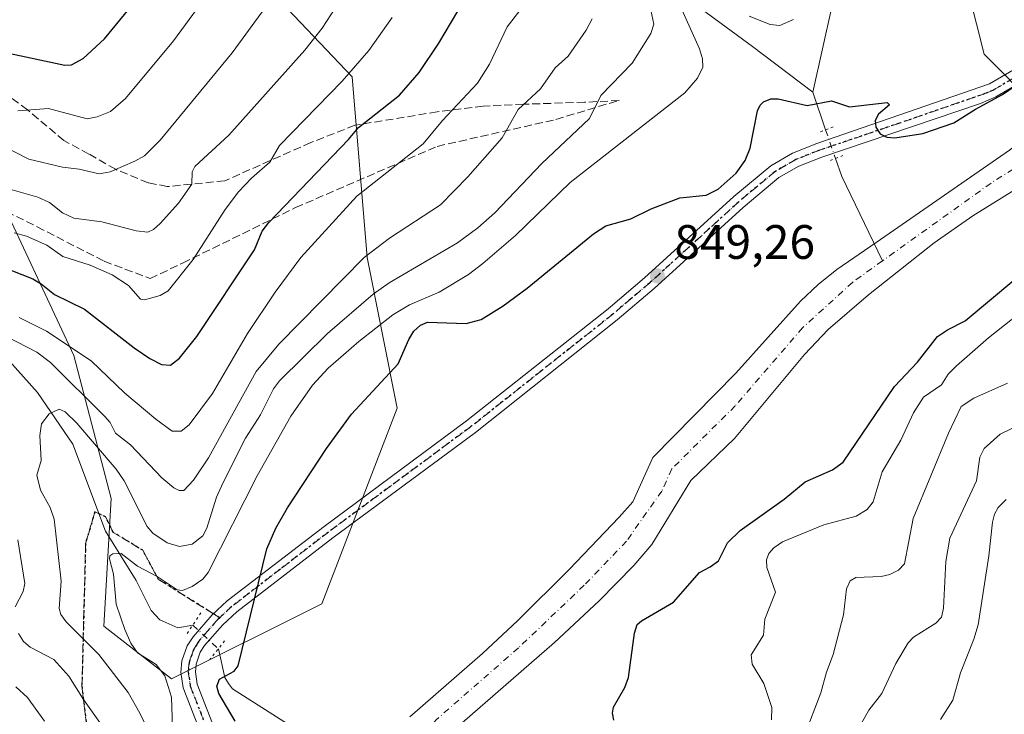
# Model space of a CAD drawing. Units: metres. Extents: x 651131 to 654580, y 4760173 to 4762562.
# Drawn here: x 654060 to 654264, y 4761145 to 4761289 of the extents above; entities that cross this region are included whole.
import ezdxf

# ---------------------------------------------------------------- set-up
doc = ezdxf.new("R2010")
doc.units = ezdxf.units.M
doc.header["$MEASUREMENT"] = 0
for name, pattern in [('DGN Style 3', [2.307223458686699, 1.648016756204785, -0.6592067024819142]), ('DGN Style 4', [2.6384748266838614, 1.318413404963828, -0.6592067024819142, 0.001648016756204785, -0.6592067024819142]), ('DGN Style 5', [1.1536117293433497, 0.4944050268614355, -0.6592067024819142])]:
    doc.linetypes.add(name, pattern=pattern)
for name, color, linetype, lineweight in [('Arbolado forestal CxS', 92, 'Continuous', 0), ('Corriente natural Cxs', 4, 'Continuous', 13), ('Corriente natural eje', 4, 'DGN Style 4', 0), ('Corriente natural lineal', 142, 'Continuous', 13), ('Corriente natural lineal oculto', 9, 'DGN Style 4', 13), ('Curva de nivel maestra', 30, 'Continuous', 30), ('Curva de nivel normal', 30, 'Continuous', 0), ('Pista no pavimentada Cxs', 111, 'Continuous', 0), ('Pista no pavimentada eje', 91, 'DGN Style 4', 0), ('Puente lineal', 2, 'DGN Style 5', 0), ('Punto de cota en terreno', 7, 'Continuous', 0), ('Ruta', 7, 'DGN Style 5', 30), ('Rótulo de punto de cota en terreno', 7, 'Continuous', 0), ('Senda', 7, 'DGN Style 3', 0), ('Senda no paivmentada conexión', 7, 'DGN Style 3', 0), ('Suelo desnudo CxS', 253, 'Continuous', 0)]:
    doc.layers.add(name, color=color, linetype=linetype, lineweight=lineweight)
doc.styles.add('Style-Arial', font='txt')

# ---------------------------------------------------------------- blocks, each defined once
blk = doc.blocks.new('*U12')
at = {"layer": 'Arbolado forestal CxS', "color": 92, "linetype": 'Continuous', "lineweight": 0}
for points in [[(654289.4243000001, 4761441.1939, 901.5826999999991), (654262.9089000003, 4761442.754100001, 907.3803999999947), (654251.7917, 4761439.0485, 907.8337999999932), (654239.5122999996, 4761434.955499999, 907.6006000000052), (654209.8775000004, 4761417.797900001, 901.1024999999937), (654191.1596999997, 4761394.4023, 890.8776000000071), (654198.9581000004, 4761374.125299999, 880.9924000000028), (654223.9140999997, 4761349.169299999, 871.648199999996), (654245.7493000004, 4761327.3323, 863.4214000000065), (654255.1076999997, 4761300.816500001, 854.3815000000033), (654259.7862999998, 4761282.0997, 850.3080999999949), (654270.7049000004, 4761271.180500001, 848.2075999999943)], [(654265.0601000005, 4761262.210100001, 845.7853000000032), (654237.4301000005, 4761243.100099999, 845.8024000000006), (654229.2901, 4761237.470100001, 846.0809000000008), (654225.3800999997, 4761234.380100001, 845.9464000000008), (654221.7500999998, 4761230.970100001, 845.9382000000041), (654208.3101000005, 4761216.020099999, 845.7719999999972), (654191.1300999997, 4761198.520099999, 845.6071999999986), (654186.9801000003, 4761189.380100001, 845.0118999999978), (654184.1201, 4761186.190099999, 845.117499999993), (654173.8101000005, 4761175.300100001, 844.8181000000042), (654163.1201, 4761164.7601, 844.6757999999973), (654155.7901, 4761157.9101, 844.374299999996), (654140.7401000002, 4761144.7601, 844.4228000000004)], [(654047.6627000002, 4761269.6229, 893.1172999999982), (654071.0573000005, 4761219.710899999, 869.438599999994), (654078.8554999996, 4761190.075300001, 857.7739000000003), (654077.2950999998, 4761163.5595, 858.2388000000066), (654091.3327000003, 4761152.6415, 854.1067999999941), (654122.5283000004, 4761168.2391, 847.5354999999981), (654138.1256999997, 4761208.7915, 849.0678000000044), (654131.8872999996, 4761239.9871, 865.8024000000006), (654128.7688999996, 4761277.4209, 880.4857000000047), (654100.6941000001, 4761307.0571, 897.7902999999933), (654078.8580999998, 4761339.811899999, 910.001900000003), (654046.1042999999, 4761366.3279, 923.3944000000047)]]:
    blk.add_polyline3d(points, dxfattribs=at)
blk = doc.blocks.new('5PATER')
at = {"layer": 'Punto de cota en terreno', "linetype": 'Continuous', "lineweight": 0}
h = blk.add_hatch(color=51, dxfattribs=at)
edge = h.paths.add_edge_path()
edge.add_ellipse((0, 0), major_axis=(-0.1095731443231308, -0.1110710700762829), ratio=0.9994222409660322, start_angle=0, end_angle=360)

msp = doc.modelspace()

# ---------------------------------------------------------------- linework, layer by layer
at = {"layer": 'Arbolado forestal CxS', "color": 92, "linetype": 'Continuous', "lineweight": 0}
for points in [[(654548.2176000001, 4761634.126800001, 856.1027000000032), (654536.2027000004, 4761642.837900001, 862.8196000000027), (654528.0661000004, 4761628.3619, 860.4340999999986), (654507.7890999997, 4761590.9275, 856.6156000000047), (654482.8331000004, 4761559.733100001, 857.2354999999952), (654478.1539000003, 4761544.1351, 856.3211000000011), (654428.2417000001, 4761514.5009, 865.804999999993), (654387.6879000004, 4761489.545700001, 874.4679999999935), (654358.0528999995, 4761456.790100001, 877.3034000000043), (654344.0147000002, 4761427.1557, 875.188500000004), (654314.3794999998, 4761425.595899999, 888.3070000000008), (654289.4243000001, 4761441.1939, 901.5826999999991), (654262.9089000003, 4761442.754100001, 907.3803999999947), (654251.7917, 4761439.0485, 907.8337999999932), (654239.5122999996, 4761434.955499999, 907.6006000000052), (654209.8775000004, 4761417.797900001, 901.1024999999937), (654191.1596999997, 4761394.4023, 890.8776000000071), (654198.9581000004, 4761374.125299999, 880.9924000000028), (654223.9140999997, 4761349.169299999, 871.648199999996), (654245.7493000004, 4761327.3323, 863.4214000000065), (654255.1076999997, 4761300.816500001, 854.3815000000033), (654259.7862999998, 4761282.0997, 850.3080999999949), (654270.7049000004, 4761271.180500001, 848.2075999999943), (654281.7966, 4761274.310000001, 847.3043999999937)], [(654548.2176000001, 4761634.126800001, 856.1027000000032), (654536.2027000004, 4761642.837900001, 862.8196000000027), (654528.0661000004, 4761628.3619, 860.4340999999986), (654507.7890999997, 4761590.9275, 856.6156000000047), (654482.8331000004, 4761559.733100001, 857.2354999999952), (654478.1539000003, 4761544.1351, 856.3211000000011), (654428.2417000001, 4761514.5009, 865.804999999993), (654387.6879000004, 4761489.545700001, 874.4679999999935), (654358.0528999995, 4761456.790100001, 877.3034000000043), (654344.0147000002, 4761427.1557, 875.188500000004), (654314.3794999998, 4761425.595899999, 888.3070000000008), (654289.4243000001, 4761441.1939, 901.5826999999991), (654262.9089000003, 4761442.754100001, 907.3803999999947), (654251.7917, 4761439.0485, 907.8337999999932), (654239.5122999996, 4761434.955499999, 907.6006000000052), (654209.8775000004, 4761417.797900001, 901.1024999999937), (654191.1596999997, 4761394.4023, 890.8776000000071), (654198.9581000004, 4761374.125299999, 880.9924000000028), (654223.9140999997, 4761349.169299999, 871.648199999996), (654245.7493000004, 4761327.3323, 863.4214000000065), (654255.1076999997, 4761300.816500001, 854.3815000000033), (654259.7862999998, 4761282.0997, 850.3080999999949), (654270.7049000004, 4761271.180500001, 848.2075999999943), (654281.7966, 4761274.310000001, 847.3043999999937)], [(654270.7049000004, 4761271.180500001, 848.2075999999943), (654259.7862999998, 4761282.0997, 850.3080999999949), (654255.1076999997, 4761300.816500001, 854.3815000000033), (654245.7493000004, 4761327.3323, 863.4214000000065), (654223.9140999997, 4761349.169299999, 871.648199999996), (654198.9581000004, 4761374.125299999, 880.9924000000028), (654191.1596999997, 4761394.4023, 890.8776000000071), (654209.8775000004, 4761417.797900001, 901.1024999999937), (654239.5122999996, 4761434.955499999, 907.6006000000052), (654251.7917, 4761439.0485, 907.8337999999932), (654262.9089000003, 4761442.754100001, 907.3803999999947), (654289.4243000001, 4761441.1939, 901.5826999999991)], [(654008.9137000004, 4761325.134099999, 919.7073999999993), (654018.0279000001, 4761316.4155, 915.5507000000072), (654047.6627000002, 4761269.6229, 893.1172999999982), (654071.0573000005, 4761219.710899999, 869.438599999994), (654078.8554999996, 4761190.075300001, 857.7739000000003), (654077.2950999998, 4761163.5595, 858.2388000000066), (654091.3327000003, 4761152.6415, 854.1067999999941), (654122.5283000004, 4761168.2391, 847.5354999999981), (654138.1256999997, 4761208.7915, 849.0678000000044), (654131.8872999996, 4761239.9871, 865.8024000000006), (654128.7688999996, 4761277.4209, 880.4857000000047), (654100.6941000001, 4761307.0571, 897.7902999999933), (654078.8580999998, 4761339.811899999, 910.001900000003), (654046.1042999999, 4761366.3279, 923.3944000000047), (654025.8280999997, 4761386.604900001, 933.0522999999957), (653994.6341000004, 4761408.4419, 950.3427999999985), (653969.6788999997, 4761425.598900001, 964.5788999999932), (653949.4596999995, 4761430.920100001, 974.0504999999977)], [(654008.9137000004, 4761325.134099999, 919.7073999999993), (654018.0279000001, 4761316.4155, 915.5507000000072), (654047.6627000002, 4761269.6229, 893.1172999999982), (654071.0573000005, 4761219.710899999, 869.438599999994), (654078.8554999996, 4761190.075300001, 857.7739000000003), (654077.2950999998, 4761163.5595, 858.2388000000066), (654091.3327000003, 4761152.6415, 854.1067999999941), (654122.5283000004, 4761168.2391, 847.5354999999981), (654138.1256999997, 4761208.7915, 849.0678000000044), (654131.8872999996, 4761239.9871, 865.8024000000006), (654128.7688999996, 4761277.4209, 880.4857000000047), (654100.6941000001, 4761307.0571, 897.7902999999933), (654078.8580999998, 4761339.811899999, 910.001900000003), (654046.1042999999, 4761366.3279, 923.3944000000047), (654025.8280999997, 4761386.604900001, 933.0522999999957), (653994.6341000004, 4761408.4419, 950.3427999999985), (653969.6788999997, 4761425.598900001, 964.5788999999932), (653949.4596999995, 4761430.920100001, 974.0504999999977)], [(654046.1042999999, 4761366.3279, 923.3944000000047), (654078.8580999998, 4761339.811899999, 910.001900000003), (654100.6941000001, 4761307.0571, 897.7902999999933), (654128.7688999996, 4761277.4209, 880.4857000000047), (654131.8872999996, 4761239.9871, 865.8024000000006), (654138.1256999997, 4761208.7915, 849.0678000000044), (654122.5283000004, 4761168.2391, 847.5354999999981), (654091.3327000003, 4761152.6415, 854.1067999999941), (654077.2950999998, 4761163.5595, 858.2388000000066), (654078.8554999996, 4761190.075300001, 857.7739000000003), (654071.0573000005, 4761219.710899999, 869.438599999994), (654047.6627000002, 4761269.6229, 893.1172999999982)], [(654281.7966, 4761274.310000001, 847.3043999999937), (654270.9501, 4761266.840100001, 846.3822999999975), (654265.0601000005, 4761262.210100001, 845.7853000000032), (654237.4301000005, 4761243.100099999, 845.8024000000006), (654229.2901, 4761237.470100001, 846.0809000000008), (654225.3800999997, 4761234.380100001, 845.9464000000008), (654221.7500999998, 4761230.970100001, 845.9382000000041), (654208.3101000005, 4761216.020099999, 845.7719999999972), (654191.1300999997, 4761198.520099999, 845.6071999999986), (654186.9801000003, 4761189.380100001, 845.0118999999978), (654184.1201, 4761186.190099999, 845.117499999993), (654173.8101000005, 4761175.300100001, 844.8181000000042), (654163.1201, 4761164.7601, 844.6757999999973), (654155.7901, 4761157.9101, 844.374299999996), (654140.7401000002, 4761144.7601, 844.4228000000004)], [(654151.6101000002, 4761143.5801, 843.8896999999997), (654170.7100999998, 4761160.210100001, 844.4182000000001), (654180.0000999998, 4761168.840100001, 844.4578000000038), (654187.1901000004, 4761176.1601, 844.448000000004), (654190.8901000004, 4761180.4801, 844.5864000000003), (654198.9801000003, 4761193.800100001, 844.8828000000068), (654208.0900999998, 4761202.450099999, 844.9565000000002), (654222.6001000004, 4761219.880100001, 844.7462999999989), (654227.4901000002, 4761225.0601, 844.7216999999946), (654235.8201000001, 4761232.2501, 844.8637000000017), (654249.4501, 4761243.040100001, 844.937300000005), (654257.4401000004, 4761248.610099999, 844.9839999999967), (654266.0201000003, 4761253.970100001, 844.9137999999948)], [(654266.0201000003, 4761253.970100001, 844.9137999999948), (654257.4401000004, 4761248.610099999, 844.9839999999967), (654249.4501, 4761243.040100001, 844.937300000005), (654235.8201000001, 4761232.2501, 844.8637000000017), (654227.4901000002, 4761225.0601, 844.7216999999946), (654222.6001000004, 4761219.880100001, 844.7462999999989), (654208.0900999998, 4761202.450099999, 844.9565000000002), (654198.9801000003, 4761193.800100001, 844.8828000000068), (654190.8901000004, 4761180.4801, 844.5864000000003), (654187.1901000004, 4761176.1601, 844.448000000004), (654180.0000999998, 4761168.840100001, 844.4578000000038), (654170.7100999998, 4761160.210100001, 844.4182000000001), (654151.6101000002, 4761143.5801, 843.8896999999997)]]:
    msp.add_polyline3d(points, dxfattribs=at)
at = {"layer": 'Corriente natural Cxs', "color": 4, "linetype": 'Continuous', "lineweight": 13}
for points in [[(654340.6101000002, 4761264.5601, 845.6368999999978), (654322.3400999998, 4761265.0001, 845.8821000000027), (654303.2701000003, 4761265.700099999, 845.2865000000021), (654294.2901, 4761265.190099999, 845.189599999998), (654288.2901, 4761264.030099999, 844.9180999999954), (654281.6901000004, 4761261.880100001, 844.8387999999978), (654274.5500999996, 4761258.5801, 844.8087999999989), (654266.0201000003, 4761253.970100001, 844.9137999999948), (654257.4401000004, 4761248.610099999, 844.9839999999967), (654249.4501, 4761243.040100001, 844.937300000005), (654235.8201000001, 4761232.2501, 844.8637000000017), (654227.4901000002, 4761225.0601, 844.7216999999946), (654222.6001000004, 4761219.880100001, 844.7462999999989), (654208.0900999998, 4761202.450099999, 844.9565000000002), (654198.9801000003, 4761193.800100001, 844.8828000000068), (654190.8901000004, 4761180.4801, 844.5864000000003), (654187.1901000004, 4761176.1601, 844.448000000004), (654180.0000999998, 4761168.840100001, 844.4578000000038), (654170.7100999998, 4761160.210100001, 844.4182000000001), (654151.6101000002, 4761143.5801, 843.8896999999997)], [(654140.7401000002, 4761144.7601, 844.4228000000004), (654155.7901, 4761157.9101, 844.374299999996), (654163.1201, 4761164.7601, 844.6757999999973), (654173.8101000005, 4761175.300100001, 844.8181000000042), (654184.1201, 4761186.190099999, 845.117499999993), (654186.9801000003, 4761189.380100001, 845.0118999999978), (654191.1300999997, 4761198.520099999, 845.6071999999986), (654208.3102000002, 4761216.020099999, 845.7719999999972), (654221.7501999997, 4761230.970100001, 845.9382000000041), (654225.3800999997, 4761234.380100001, 845.9464000000008), (654229.2901, 4761237.470100001, 846.0809000000008), (654237.4301000005, 4761243.100099999, 845.8024000000006), (654265.0601000005, 4761262.210100001, 845.7853000000032)], [(654140.7401000002, 4761144.7601, 844.4228000000004), (654155.7901, 4761157.9101, 844.374299999996), (654163.1201, 4761164.7601, 844.6757999999973), (654173.8101000005, 4761175.300100001, 844.8181000000042), (654184.1201, 4761186.190099999, 845.117499999993), (654186.9801000003, 4761189.380100001, 845.0118999999978), (654191.1300999997, 4761198.520099999, 845.6071999999986), (654208.3102000002, 4761216.020099999, 845.7719999999972), (654221.7501999997, 4761230.970100001, 845.9382000000041), (654225.3800999997, 4761234.380100001, 845.9464000000008), (654229.2901, 4761237.470100001, 846.0809000000008), (654237.4301000005, 4761243.100099999, 845.8024000000006), (654265.0601000005, 4761262.210100001, 845.7853000000032)], [(654266.0201000003, 4761253.970100001, 844.9137999999948), (654257.4401000004, 4761248.610099999, 844.9839999999967), (654249.4501, 4761243.040100001, 844.937300000005), (654235.8201000001, 4761232.2501, 844.8637000000017), (654227.4901000002, 4761225.0601, 844.7216999999946), (654222.6001000004, 4761219.880100001, 844.7462999999989), (654208.0900999998, 4761202.450099999, 844.9565000000002), (654198.9801000003, 4761193.800100001, 844.8828000000068), (654190.8901000004, 4761180.4801, 844.5864000000003), (654187.1901000004, 4761176.1601, 844.448000000004), (654180.0000999998, 4761168.840100001, 844.4578000000038), (654170.7100999998, 4761160.210100001, 844.4182000000001), (654151.6101000002, 4761143.5801, 843.8896999999997)]]:
    msp.add_polyline3d(points, dxfattribs=at)
at = {"layer": 'Corriente natural eje', "color": 4, "linetype": 'DGN Style 4', "lineweight": 0}
for points in [[(654364.2801000001, 4761266.5801, 845.311799999996), (654348.0100999996, 4761269.6501, 845.3699000000053), (654343.0301000001, 4761269.220100001, 845.3554000000004), (654321.6401000004, 4761269.1801, 845.3720999999933), (654307.9401000004, 4761270.290100001, 844.9894000000058), (654305.1001000004, 4761271.590100001, 844.8951999999991), (654301.2801000001, 4761272.470100001, 844.8061000000017), (654298.7801000001, 4761272.4901, 844.8549000000058), (654292.1401000004, 4761271.7601, 845.1491999999998), (654285.3701, 4761269.4001, 845.1627000000008), (654276.3201000001, 4761264.360099999, 845.1040999999968), (654272.7500999998, 4761262.710100001, 845.0393999999943), (654261.2500999998, 4761255.4101, 845.003800000006), (654238.7410000004, 4761239.2873, 845.2035999999936)], [(654238.7410000004, 4761239.2873, 845.2035999999936), (654232.5601000005, 4761234.860099999, 845.1347999999998), (654222.1801000005, 4761225.4301, 845.0184000000008), (654208.2001, 4761209.2401, 845.0586000000039), (654195.0601000005, 4761196.1601, 844.9888000000066), (654192.9801000003, 4761191.590100001, 844.7847999999941), (654185.6601, 4761181.1801, 844.6876999999951), (654176.9101, 4761172.0701, 844.2860999999976), (654163.2500999998, 4761159.0601, 844.2125999999989), (654146.1801000005, 4761144.170100001, 843.6592999999993), (654139.5500999996, 4761136.190099999, 843.4900999999956), (654136.6501000002, 4761131.0701, 843.5063999999984)]]:
    msp.add_polyline3d(points, dxfattribs=at)
at = {"layer": 'Corriente natural lineal', "color": 142, "linetype": 'Continuous', "lineweight": 13, "extrusion": (0.05681238558553359, -0.1658733575487432, 0.9845092087429084), "elevation": -751763.0866834533, "flags": 128}
msp.add_lwpolyline([(2161703.681060181, 4226065.791446976), (2161703.681060181, 4226057.421083005)], dxfattribs=at)
at = {"layer": 'Corriente natural lineal', "color": 142, "linetype": 'Continuous', "lineweight": 13, "extrusion": (0.5443467147838901, 0.1041678942975698, 0.8323675293412138), "elevation": 852804.5001849241, "flags": 128}
msp.add_lwpolyline([(4553441.643043983, -1279262.155009596), (4553437.703863151, -1279262.827300885), (4553418.962034873, -1279268.867818268)], dxfattribs=at)
at = {"layer": 'Corriente natural lineal', "color": 142, "linetype": 'Continuous', "lineweight": 13}
for points in [[(653965.7801000001, 4761537.7501, 988.6731000000001), (653969.7801000001, 4761532.2501, 984.7831000000006), (653976.7801000001, 4761524.2501, 978.7060000000056), (653981.7801000001, 4761513.7501, 972.0920999999945), (653989.2801000001, 4761501.2501, 964.5013000000035), (653996.7801000001, 4761487.7501, 956.3516999999993), (654003.2801000001, 4761476.7501, 950.3318), (654017.2801000001, 4761454.2501, 937.5302999999985), (654028.7801000001, 4761441.7501, 929.7483000000066), (654039.2801000001, 4761430.7501, 924.0874999999943), (654050.2801000001, 4761419.7501, 917.9977999999975), (654069.2801000001, 4761401.7501, 908.8861000000034), (654076.7801000001, 4761392.2501, 903.8657999999997), (654086.7801000001, 4761381.7501, 898.1208999999944), (654101.2801000001, 4761371.2501, 892.4888000000066), (654111.7801000001, 4761362.7501, 887.647100000002), (654132.2801000001, 4761349.7501, 880.172900000005), (654143.2801000001, 4761339.2501, 875.7954000000027), (654163.7801000001, 4761324.7501, 869.4784000000074), (654176.2801000001, 4761314.2501, 865.8227999999945), (654186.2801000001, 4761305.2501, 860.6500999999989), (654198.7801000001, 4761293.2501, 855.7917000000016), (654211.7801000001, 4761283.7501, 852.6223000000028), (654224.2801000001, 4761274.2501, 850.5936999999976)], [(654118.2801000001, 4761537.2501, 964.3882000000013), (654121.7801000001, 4761518.2501, 954.3885000000009), (654122.2801000001, 4761503.7501, 947.6480000000012), (654125.7801000001, 4761485.2501, 938.4055999999982), (654131.7801000001, 4761465.7501, 928.305600000007), (654140.2801000001, 4761446.7501, 919.1964000000008), (654148.2801000001, 4761434.7501, 912.5129000000015), (654161.2801000001, 4761418.2501, 904.1443), (654171.2801000001, 4761406.7501, 897.3129000000046), (654198.2801000001, 4761374.7501, 881.2847999999941), (654209.7801000001, 4761361.7501, 875.1983000000038), (654215.7801000001, 4761351.7501, 871.6230999999971), (654218.7801000001, 4761339.2501, 867.7375999999931), (654225.7801000001, 4761321.7501, 862.1857000000019), (654228.7801000001, 4761306.2501, 856.5626999999951), (654228.2801000001, 4761292.2501, 853.8652000000002), (654224.2801000001, 4761274.2501, 850.5936999999976)], [(654054.7701000003, 4761221.780099999, 865.039499999999), (654063.5401, 4761212.030099999, 862.1279000000068), (654070.8501000004, 4761201.3101, 859.1540999999999), (654077.6700999998, 4761183.290100001, 856.290599999993), (654084.0000999998, 4761173.050100001, 854.5334000000003), (654087.1300999997, 4761166.800100001, 853.0201999999991), (654088.9200999998, 4761164.880100001, 852.8833000000013), (654092.6601, 4761163.2501, 852.3193000000028), (654095.7462999999, 4761163.7994, 852.8132999999945)], [(654101.0519000003, 4761158.882400001, 851.0357999999978), (654102.4001000002, 4761152.960100001, 850.2044000000025), (654103.1201, 4761151.6801, 850.0390000000043), (654103.9801000003, 4761150.5601, 849.9109000000027), (654116.1601, 4761142.840100001, 848.0464999999967), (654136.6501000002, 4761131.0701, 843.5063999999984)]]:
    msp.add_polyline3d(points, dxfattribs=at)
at = {"layer": 'Corriente natural lineal oculto', "color": 9, "linetype": 'DGN Style 4', "lineweight": 13, "extrusion": (0.9026596358374355, 0.2994527040208392, 0.3090851984234056), "elevation": 2016580.827235951, "flags": 128}
msp.add_lwpolyline([(4313086.06498785, -654493.8752438305), (4313085.849481335, -654493.8818681969), (4313079.784760316, -654494.0877492982)], dxfattribs=at)
at = {"layer": 'Corriente natural lineal oculto', "color": 9, "linetype": 'DGN Style 4', "lineweight": 13}
msp.add_polyline3d([(654095.7462999999, 4761163.7994, 852.8132999999945), (654095.7500999998, 4761163.800100001, 852.8139999999986), (654101.0500999996, 4761158.890100001, 851.0369999999967), (654101.0519000003, 4761158.882400001, 851.0357999999978)], dxfattribs=at)
at = {"layer": 'Curva de nivel maestra', "color": 30, "linetype": 'Continuous', "lineweight": 30, "flags": 128}
for points, elevation in [([(654056.8899999997, 4761282.5101), (654069.2300000006, 4761279.860099999), (654070.5800000001, 4761279.890100001), (654073.0199999996, 4761281.2401), (654077.4800000006, 4761285.3201), (654087.3600000005, 4761297.420100001)], 900), ([(654053.7599999999, 4761239.020099999), (654062.5700000003, 4761235.540100001), (654064.3499999996, 4761234.5601), (654067.0700000003, 4761232.3101), (654073.29, 4761229.3101), (654083.6100000005, 4761221.2401), (654086.8700000001, 4761219.050100001), (654089.2800000003, 4761217.780099999), (654091.0999999996, 4761217.6601), (654092.9699999997, 4761219.140100001), (654096.5599999997, 4761223.630100001), (654108.5599999997, 4761241.550100001), (654110.1100000005, 4761245.440099999), (654111.5099999999, 4761247.2501), (654128.0499999998, 4761264.4301), (654130.0899999999, 4761266.950099999), (654138.5899999999, 4761273.620100001), (654142.6799999997, 4761278.360099999), (654146.7599999999, 4761284.390100001), (654152.0300000003, 4761293.290100001)], 875), ([(654104.5499999998, 4761143.870100001), (654101.1799999997, 4761149.620100001), (654100.7300000006, 4761151.1601), (654101.3200000003, 4761152.5701), (654104.3399999999, 4761154.2401), (654105.1299999999, 4761155.360099999), (654111.0700000003, 4761179.620100001), (654112.9800000006, 4761183.890100001), (654115.3799999999, 4761188.0801), (654123.4699999997, 4761200.380100001), (654128.6500000004, 4761207.520099999), (654138.3300000001, 4761217.960100001), (654140.5099999999, 4761223.0001), (654141.5800000001, 4761224.7401), (654142.9800000006, 4761225.940099999), (654144.4299999997, 4761226.5601), (654152.4299999997, 4761226.3101), (654155.54, 4761227.170100001), (654160.0999999996, 4761229.9801), (654165.0899999999, 4761233.6501), (654178.8600000005, 4761244.9001), (654181.3499999996, 4761246.550100001), (654186.5999999996, 4761247.9801), (654190.7800000003, 4761250.0701), (654196.7400000002, 4761252.380100001), (654202.1600000003, 4761252.9001), (654204.6500000004, 4761254.1601), (654208.3799999999, 4761257.4801), (654210.2800000003, 4761260.100099999), (654211.3099999997, 4761262.670100001), (654212.8399999999, 4761270.390100001), (654213.3600000005, 4761271.530099999), (654214.0899999999, 4761272.2501), (654215.5599999997, 4761272.850099999), (654217.0999999996, 4761272.890100001), (654223.1399999997, 4761271.4901), (654228.2000000002, 4761272.4301), (654231.9199999999, 4761271.220100001), (654239.7400000002, 4761272.140100001), (654240.1600000003, 4761271.620100001), (654237.8899999997, 4761269.720100001), (654237.1900000004, 4761268.380100001), (654237.3799999999, 4761267.030099999), (654238.25, 4761265.630100001), (654239.6299999999, 4761264.940099999), (654241.3200000003, 4761264.800100001), (654247.0700000003, 4761265.690099999), (654253.5599999997, 4761267.890100001), (654257.9900000002, 4761270.7401), (654263.6399999997, 4761273.790100001), (654274.3499999996, 4761281.0801)], 850), ([(654183.0199999996, 4761144.100099999), (654182.7599999999, 4761145.540100001), (654182.9600000001, 4761146.780099999), (654185.3300000001, 4761150.880100001), (654186.1100000005, 4761152.9301), (654187.3300000001, 4761162.110099999), (654187.9100000003, 4761163.920100001), (654188.75, 4761164.700099999), (654195.4199999999, 4761168.590100001), (654200.7800000003, 4761174.720100001), (654203.0199999996, 4761175.9101), (654204.7599999999, 4761177.110099999), (654206.6299999999, 4761180.880100001), (654209.2000000002, 4761183.4001), (654218.3300000001, 4761189.870100001), (654222.7400000002, 4761193.4901), (654228.4000000004, 4761195.970100001), (654230.6100000005, 4761197.5801), (654241.2000000002, 4761213.270099999), (654245.9800000006, 4761218.3101), (654250.1600000003, 4761223.590100001), (654252.2300000006, 4761225.0101), (654255.8600000005, 4761226.840100001), (654265.9600000001, 4761235.3201)], 850)]:
    msp.add_lwpolyline(points, dxfattribs=dict(at, elevation=elevation))
at = {"layer": 'Curva de nivel normal', "color": 30, "linetype": 'Continuous', "lineweight": 0, "flags": 128}
for points, elevation in [([(654116.9299999997, 4761300.220000001), (654103.9100000003, 4761282.42), (654088.9800000006, 4761264.34), (654085.7100000001, 4761261.09), (654083.7300000006, 4761259.930000001), (654078.5899999999, 4761257.77), (654076.3300000001, 4761257.32), (654072.1900000004, 4761258.310000001), (654068.7300000006, 4761258.680000001), (654061.7599999999, 4761260.369999999), (654056.25, 4761263.210000001)], 890), ([(654100.0099999999, 4761296.17), (654091.7400000002, 4761284.91), (654081.7699999996, 4761272.949999999), (654078.7100000001, 4761270.220000001), (654075.9100000003, 4761269.15), (654073.8499999996, 4761268.720000001), (654065.8700000001, 4761270.880000001), (654059.4800000006, 4761270.41)], 895), ([(654059.79, 4761227.560000001), (654065.4500000002, 4761224.720000001), (654074.6900000004, 4761218.59), (654081.6600000003, 4761211.9), (654088.0599999997, 4761206.460000001), (654091.5099999999, 4761203.99), (654093.3300000001, 4761203.970000001), (654095.0099999999, 4761205.32), (654099.8200000003, 4761211.82), (654107.0599999997, 4761224.220000001), (654112.8499999996, 4761232.82), (654118.1500000004, 4761240), (654129.75, 4761252.730000001), (654143.5199999996, 4761263.560000001), (654147.54, 4761268.359999999), (654154.7800000003, 4761276.130000001), (654157.2699999996, 4761280.07), (654160.9199999999, 4761287.77), (654166.6600000003, 4761295.25)], 870), ([(654051.4600000001, 4761255.980000001), (654063.6200000001, 4761252.5), (654066.0599999997, 4761251.359999999), (654068.7199999997, 4761249.279999999), (654071.0700000003, 4761248.119999999), (654076.9199999999, 4761247.359999999), (654084.04, 4761245.49), (654086.4100000003, 4761245.230000001), (654087.6200000001, 4761245.82), (654088.9600000001, 4761247.01), (654092.7599999999, 4761251.220000001), (654095.54, 4761255.16), (654095.5999999996, 4761257.75), (654096.1799999997, 4761258.850000001), (654103.25, 4761265.350000001), (654119, 4761282.99), (654122.5700000003, 4761287.5), (654127.0700000003, 4761294.5)], 885), ([(654190.7100000001, 4761291.230000001), (654191.3499999996, 4761288.380000001), (654190.7000000002, 4761286.41), (654186.8600000005, 4761280.25), (654180.3200000003, 4761273.550000001), (654177.9699999997, 4761268.789999999), (654168.1100000005, 4761259.449999999), (654158.3700000001, 4761249.26), (654154.8399999999, 4761246.16), (654150.6200000001, 4761243.050000001), (654136.4800000006, 4761234.74), (654133.1799999997, 4761232.380000001), (654123.6799999997, 4761224.220000001), (654113.7400000002, 4761214.42), (654112.4600000001, 4761212.779999999), (654109.7599999999, 4761207.4), (654106.6600000003, 4761202.57), (654102.0300000003, 4761193.369999999), (654100.6900000004, 4761190.33), (654098.6699999999, 4761183.91), (654097.8399999999, 4761182.300000001), (654095.6299999999, 4761180.600000001), (654093.0099999999, 4761180.119999999), (654090.4500000002, 4761180.84), (654087.4900000002, 4761182.83), (654086.2999999998, 4761184.210000001), (654081.4900000002, 4761193.699999999), (654079.8899999997, 4761196.130000001), (654071.7300000006, 4761205.66), (654069.2999999998, 4761207.970000001), (654068.0300000003, 4761208.539999999), (654065.9699999997, 4761207.600000001), (654064.4199999999, 4761205.52), (654064.0300000003, 4761203.100000001), (654064.29, 4761197.9), (654063.4400000004, 4761194.850000001), (654064.1799999997, 4761191.77), (654066.1799999997, 4761188.16), (654067.0199999996, 4761185.74), (654068.4600000001, 4761172.9), (654068.04, 4761167.26), (654068.3799999999, 4761165.970000001), (654069.5099999999, 4761164.470000001), (654076.2400000002, 4761157.689999999), (654082.3799999999, 4761149.83), (654084.7999999998, 4761145.58), (654089.04, 4761136.84)], 860), ([(654196.7599999999, 4761292.16), (654200.79, 4761283.24), (654201.4100000003, 4761281.15), (654201.4600000001, 4761279.449999999), (654200.4199999999, 4761277.15), (654197.79, 4761274.140000001), (654173.9800000006, 4761255.529999999), (654162.6299999999, 4761244.57), (654155.9100000003, 4761238.77), (654152.9000000004, 4761236.439999999), (654146.8499999996, 4761232.84), (654140.6500000004, 4761230.189999999), (654137.25, 4761228.08), (654130.2000000002, 4761222.609999999), (654123.8200000003, 4761217.07), (654120.5499999998, 4761213.5), (654116.0899999999, 4761207.100000001), (654109.1100000005, 4761194.76), (654098.9500000002, 4761174.720000001), (654097.8600000005, 4761173.350000001), (654095.5999999996, 4761171.779999999), (654093.6200000001, 4761170.980000001), (654092.4800000006, 4761171.119999999), (654088.3399999999, 4761173.880000001), (654084.2599999999, 4761175.99), (654080.9000000004, 4761178.640000001), (654079.1600000003, 4761178.550000001), (654078.5599999997, 4761178.130000001), (654078.4800000006, 4761177.539999999), (654079.2999999998, 4761174.369999999), (654079.8799999999, 4761168.15), (654081.6399999997, 4761162.91), (654082.9400000004, 4761160.09), (654084.2999999998, 4761158.029999999), (654088.1600000003, 4761155.630000001), (654089.9500000002, 4761153.27), (654091.3700000001, 4761148.890000001), (654091.5199999996, 4761142.57)], 855), ([(654178.5300000003, 4761289.430000001), (654177.3399999999, 4761287.119999999), (654173.5499999998, 4761281.710000001), (654170.8600000005, 4761279.310000001), (654167.8200000003, 4761274.92), (654163.1900000004, 4761270.680000001), (654159.9199999999, 4761264.77), (654152.7999999998, 4761256.74), (654147.0899999999, 4761250.91), (654136.5199999996, 4761244.02), (654131.29, 4761240.02), (654113.5599999997, 4761222.029999999), (654108.9000000004, 4761216.34), (654099.0099999999, 4761198.5), (654095.9000000004, 4761193.859999999), (654093.8899999997, 4761191.689999999), (654092.9100000003, 4761191.680000001), (654091.7999999998, 4761192.220000001), (654089.2999999998, 4761194.310000001), (654082.8300000001, 4761201.17), (654079.7300000006, 4761203.560000001), (654078.5899999999, 4761205.800000001), (654077.5099999999, 4761207.039999999), (654066.25, 4761218.26), (654063.4500000002, 4761220.369999999), (654053.0700000003, 4761225.67)], 865), ([(654058.7199999997, 4761245.119999999), (654061.2699999996, 4761244.439999999), (654065.5099999999, 4761242.529999999), (654068.7800000003, 4761240.17), (654074.4699999997, 4761238.430000001), (654079.0199999996, 4761236.41), (654082.4199999999, 4761234.180000001), (654084.9199999999, 4761231.34), (654085.7599999999, 4761231.25), (654088.9600000001, 4761232.119999999), (654090.6799999997, 4761233.07), (654095.7999999998, 4761239.57), (654102.4900000002, 4761249.92), (654105.25, 4761253.609999999), (654107.8899999997, 4761256.41), (654111.7100000001, 4761259.74), (654113.7300000006, 4761263.210000001), (654126.7400000002, 4761276.57), (654132.2599999999, 4761282.9), (654137.0599999997, 4761289.720000001)], 880), ([(654220.2599999999, 4761289.300000001), (654217.4600000001, 4761288.100000001), (654215.4699999997, 4761288.289999999), (654211.0999999996, 4761290.029999999)], 855), ([(654215.7199999997, 4761144.15), (654215.8300000001, 4761146.75), (654214.1500000004, 4761151.710000001), (654211.75, 4761155.689999999), (654211.4800000006, 4761157.630000001), (654214.0599999997, 4761161.730000001), (654214.3700000001, 4761165), (654216.5499999998, 4761170.609999999), (654214.75, 4761175.720000001), (654214.7100000001, 4761177.300000001), (654215.2100000001, 4761178.630000001), (654216.2199999997, 4761179.83), (654217.9800000006, 4761181.039999999), (654226.5800000001, 4761184.59), (654233.3099999997, 4761186.350000001), (654235.5899999999, 4761187.730000001), (654236.79, 4761189.32), (654238.7000000002, 4761195.539999999), (654242.54, 4761202.109999999), (654245.2000000002, 4761207.77), (654247.2199999997, 4761211.02), (654250.9500000002, 4761213.57), (654252.3799999999, 4761215.800000001), (654254.0499999998, 4761217.550000001), (654260.7000000002, 4761223.369999999), (654268.6799999997, 4761229.66)], 855), ([(654222.5700000003, 4761140.91), (654225.9500000002, 4761149.77), (654227.1600000003, 4761154.060000001), (654228.4900000002, 4761157.680000001), (654230.6600000003, 4761165.939999999), (654231.3099999997, 4761171.32), (654232.04, 4761173), (654233.1799999997, 4761173.65), (654238.4800000006, 4761173.859999999), (654240.2599999999, 4761174.279999999), (654242.0899999999, 4761175.220000001), (654243.3099999997, 4761176.529999999), (654245.0700000003, 4761185.930000001), (654252.4000000004, 4761203.609999999), (654255.0199999996, 4761209.09), (654257.6699999999, 4761210.850000001), (654264.6299999999, 4761213.939999999)], 860), ([(654232.4299999997, 4761140.01), (654235.8799999999, 4761146.189999999), (654238.6299999999, 4761149.600000001), (654241.5199999996, 4761155.850000001), (654244.0300000003, 4761160.109999999), (654245.1900000004, 4761161.32), (654249.8099999997, 4761164.210000001), (654251, 4761165.430000001), (654251.3899999997, 4761167.32), (654251.8399999999, 4761176.970000001), (654252.6900000004, 4761181.83), (654258.25, 4761193.730000001), (654258.9400000004, 4761198.59), (654259.8099999997, 4761200.380000001), (654263.1699999999, 4761203.4), (654267.9600000001, 4761205.74)], 865), ([(654264.4000000004, 4761189.82), (654262.7100000001, 4761188.17), (654261.9500000002, 4761186.789999999), (654261.5599999997, 4761185.119999999), (654260.8099999997, 4761178.140000001), (654258.5899999999, 4761163.890000001), (654257.7100000001, 4761160.9), (654254.9299999997, 4761153.92), (654253.2999999998, 4761148.25), (654250.7599999999, 4761144.24)], 870), ([(654059.5099999999, 4761181.470000001), (654060.9600000001, 4761172.449999999), (654060.5800000001, 4761170.76), (654058.9299999997, 4761167.619999999)], 865), ([(654059.6399999997, 4761162.07), (654060.6799999997, 4761160.4), (654062.0700000003, 4761159.230000001), (654066.9199999999, 4761156.65), (654070.0499999998, 4761153.210000001), (654073.0700000003, 4761148.369999999), (654080.5199999996, 4761137.970000001)], 865), ([(654065.04, 4761143.9), (654061.4500000002, 4761148.83), (654059.04, 4761151)], 870)]:
    msp.add_lwpolyline(points, dxfattribs=dict(at, elevation=elevation))
at = {"layer": 'Pista no pavimentada Cxs', "color": 111, "linetype": 'Continuous', "lineweight": 0}
for points in [[(654284.4502999998, 4761285.649, 864.1475999999967), (654275.2901, 4761280.920100001, 862.1395000000049), (654262.2701000003, 4761273.270099999, 861.5800000000017), (654259.0301000001, 4761271.9301, 857.4036999999954), (654226.1700999998, 4761260.8101, 858.845300000001), (654221.4101, 4761258.9301, 854.536699999997), (654217.2801000001, 4761256.550100001, 852.3708000000044), (654209.8800999997, 4761250.360099999, 850.7739000000003), (654191.4101, 4761233.550100001, 859.9906000000047), (654183.7600999996, 4761227.0701, 859.1634999999952), (654154.3400999998, 4761203.7501, 847.9438999999984), (654124.7600999996, 4761181.870100001, 855.7712999999932), (654104.8501000004, 4761166.540100001, 866.9285999999993), (654101.9501, 4761163.860099999, 865.6137000000017), (654098.2100999998, 4761159.590100001, 866.0246999999945), (654097.3101000005, 4761158.170100001, 866.3285000000034), (654096.4700999996, 4761155.7301, 868.4073000000062), (654096.3201000001, 4761154.130100001, 868.9483000000038), (654096.6901000004, 4761151.5601, 866.9336999999941), (654102.4001000002, 4761136.870100001, 863.2902999999933)], [(654100.8101000005, 4761132.690099999, 868.1818000000059), (654093.7701000003, 4761150.800100001, 874.532600000006), (654093.3000999996, 4761154.050100001, 877.8309000000008), (654093.5100999996, 4761156.370100001, 877.2805999999982), (654094.5900999998, 4761159.4901, 873.9679999999935), (654095.8101000005, 4761161.380100001, 871.7801999999939), (654099.7901, 4761165.960100001, 873.5524000000006), (654102.9101, 4761168.840100001, 876.0939000000071), (654122.9600999998, 4761184.270099999, 859.2378000000026), (654152.5201000003, 4761206.130100001, 847.9051000000036), (654181.8601000002, 4761229.380100001, 867.6876999999951), (654189.4301000005, 4761235.8101, 869.3754000000046), (654207.9001000002, 4761252.620100001, 849.9186000000045), (654215.5601000005, 4761259.0101, 851.3076000000001), (654220.1101000002, 4761261.630100001, 852.5559000000068), (654225.1300999997, 4761263.630100001, 855.8763000000035), (654260.9301000005, 4761275.970100001, 866.7165999999999), (654273.8501000004, 4761283.540100001, 858.060500000007)], [(654100.8101000005, 4761132.690099999, 868.1818000000059), (654093.7701000003, 4761150.800100001, 874.532600000006), (654093.3000999996, 4761154.050100001, 877.8309000000008), (654093.5100999996, 4761156.370100001, 877.2805999999982), (654094.5900999998, 4761159.4901, 873.9679999999935), (654095.8101000005, 4761161.380100001, 871.7801999999939), (654099.7901, 4761165.960100001, 873.5524000000006), (654102.9101, 4761168.840100001, 876.0939000000071), (654122.9600999998, 4761184.270099999, 859.2378000000026), (654152.5201000003, 4761206.130100001, 847.9051000000036), (654181.8601000002, 4761229.380100001, 867.6876999999951), (654189.4301000005, 4761235.8101, 869.3754000000046), (654207.9001000002, 4761252.620100001, 849.9186000000045), (654215.5601000005, 4761259.0101, 851.3076000000001), (654220.1101000002, 4761261.630100001, 852.5559000000068), (654225.1300999997, 4761263.630100001, 855.8763000000035), (654260.9301000005, 4761275.970100001, 866.7165999999999), (654273.8501000004, 4761283.540100001, 858.060500000007)], [(654275.2901, 4761280.920100001, 862.1395000000049), (654262.2701000003, 4761273.270099999, 861.5800000000017), (654259.0301000001, 4761271.9301, 857.4036999999954), (654226.1700999998, 4761260.8101, 858.845300000001), (654221.4101, 4761258.9301, 854.536699999997), (654217.2801000001, 4761256.550100001, 852.3708000000044), (654209.8800999997, 4761250.360099999, 850.7739000000003), (654191.4101, 4761233.550100001, 859.9906000000047), (654183.7600999996, 4761227.0701, 859.1634999999952), (654154.3400999998, 4761203.7501, 847.9438999999984), (654124.7600999996, 4761181.870100001, 855.7712999999932), (654104.8501000004, 4761166.540100001, 866.9285999999993), (654101.9501, 4761163.860099999, 865.6137000000017), (654098.2100999998, 4761159.590100001, 866.0246999999945), (654097.3101000005, 4761158.170100001, 866.3285000000034), (654096.4700999996, 4761155.7301, 868.4073000000062), (654096.3201000001, 4761154.130100001, 868.9483000000038), (654096.6901000004, 4761151.5601, 866.9336999999941), (654102.4001000002, 4761136.870100001, 863.2902999999933)]]:
    msp.add_polyline3d(points, dxfattribs=at)
at = {"layer": 'Pista no pavimentada eje', "color": 91, "linetype": 'DGN Style 4', "lineweight": 0}
for points in [[(654283.8931, 4761287.055299999, 862.3680000000023), (654274.5680999998, 4761282.2303, 859.2305000000052), (654268.1080999998, 4761278.4453, 871.3920999999974), (654261.5981000002, 4761274.620300001, 863.9070999999967), (654259.9781, 4761273.950300001, 862.0528999999952), (654242.0780999997, 4761267.780300001, 864.5724000000046), (654225.6481, 4761262.2203, 856.8001999999979), (654223.2681, 4761261.280300001, 854.7124999999943), (654220.7581000002, 4761260.280300001, 853.4609000000056), (654216.4181000004, 4761257.780300001, 851.6604999999981), (654212.5881000003, 4761254.585300001, 850.4438999999984), (654208.8881000001, 4761251.490300001, 850.2820999999967), (654190.4181000004, 4761234.680299999, 864.4321000000054), (654186.5931000002, 4761231.440300001, 861.6766999999963), (654182.8081, 4761228.225299999, 863.2286000000023), (654168.0981000002, 4761216.565300001, 851.354800000001), (654153.4281000001, 4761204.940300001, 847.9548999999971), (654138.6381000001, 4761194.000299999, 852.4303999999975), (654123.8580999998, 4761183.0703, 856.9523000000045), (654113.9030999999, 4761175.405300001, 869.2360999999946), (654103.8781000003, 4761167.690300001, 871.5951999999961), (654101.3351999996, 4761165.341700001, 870.2872000000062)], [(654101.3351999996, 4761165.341700001, 870.2872000000062), (654100.8680999996, 4761164.910300001, 869.8047999999982), (654098.9981000006, 4761162.7753, 867.8037000000041), (654097.0081000002, 4761160.485300001, 868.9860000000045), (654096.5581, 4761159.7753, 869.4611000000004), (654095.9480999997, 4761158.8303, 870.4532999999938), (654095.5280999999, 4761157.610300001, 871.1978999999993), (654094.9880999997, 4761156.0503, 872.8353999999963), (654094.8831000002, 4761154.8903, 873.1661000000023), (654094.8081, 4761154.090299999, 873.3972999999969), (654095.2281, 4761151.180299999, 870.7397999999957), (654101.6031, 4761134.780300001, 865.684699999998)]]:
    msp.add_polyline3d(points, dxfattribs=at)
at = {"layer": 'Puente lineal', "color": 2, "linetype": 'DGN Style 5', "lineweight": 0, "extrusion": (0.36188210238008, -0.9321954354287353, 0.007281081156267151), "elevation": -4201671.596737516, "flags": 128}
msp.add_lwpolyline([(2332948.014305735, 31449.35992930648), (2332946.32064397, 31449.79044071823), (2332944.807173131, 31449.45343178499)], dxfattribs=at)
at = {"layer": 'Puente lineal', "color": 2, "linetype": 'DGN Style 5', "lineweight": 0, "extrusion": (0.3461509120989838, -0.938088973738257, 0.01298550745044961), "elevation": -4240012.819868865, "flags": 128}
msp.add_lwpolyline([(2262032.065147625, 55928.01014692469), (2262030.384515687, 55926.51632097237), (2262028.874761446, 55925.09190087203)], dxfattribs=at)
at = {"layer": 'Puente lineal', "color": 2, "linetype": 'DGN Style 5', "lineweight": 0, "extrusion": (0.8314339041075365, -0.5556236301359966, 0.0002115064944933079), "elevation": -2101577.549047023, "flags": 128}
msp.add_lwpolyline([(4322027.186873783, 1321.22422985725), (4322024.144342003, 1318.366229793331), (4322021.714753561, 1318.725729801378)], dxfattribs=at)
at = {"layer": 'Puente lineal', "color": 2, "linetype": 'DGN Style 5', "lineweight": 0, "extrusion": (0.8004536317676674, -0.5972459042187832, 0.05070811852001469), "elevation": -2319961.414557317, "flags": 128}
msp.add_lwpolyline([(4207160.640823288, 118653.6561206755), (4207158.532938823, 118654.6268695286), (4207155.723145746, 118656.341875857)], dxfattribs=at)
at = {"layer": 'Ruta', "color": 7, "linetype": 'DGN Style 5', "lineweight": 30}
for points in [[(654268.1080999998, 4761278.4453, 871.3920999999974), (654261.5981000002, 4761274.620300001, 863.9070999999967), (654259.9781, 4761273.950300001, 862.0528999999952), (654242.0780999997, 4761267.780300001, 864.5724000000046), (654225.6481, 4761262.2203, 856.8001999999979), (654223.2681, 4761261.280300001, 854.7124999999943), (654220.7581000002, 4761260.280300001, 853.4609000000056), (654216.4181000004, 4761257.780300001, 851.6604999999981), (654212.5881000003, 4761254.585300001, 850.4438999999984), (654208.8881000001, 4761251.490300001, 850.2820999999967), (654190.4181000004, 4761234.680299999, 864.4321000000054), (654186.5931000002, 4761231.440300001, 861.6766999999963), (654182.8081, 4761228.225299999, 863.2286000000023), (654168.0981000002, 4761216.565300001, 851.354800000001), (654153.4281000001, 4761204.940300001, 847.9548999999971), (654138.6381000001, 4761194.000299999, 852.4303999999975), (654123.8580999998, 4761183.0703, 856.9523000000045), (654113.9030999999, 4761175.405300001, 869.2360999999946), (654103.8781000003, 4761167.690300001, 871.5951999999961), (654101.3351999996, 4761165.341700001, 870.2872000000062), (654100.0135000005, 4761166.166300001, 873.7755000000034), (654088.6385000005, 4761173.263699999, 880.1349000000046), (654085.3778999997, 4761179.309, 882.2391999999963), (654079.2573999995, 4761183.0176, 877.5062000000034), (654077.6743999999, 4761186.251499999, 874.5665000000008), (654075.4408999998, 4761187.245200001, 877.6698000000034), (654073.5312999999, 4761180.737400001, 881.5455999999976), (654072.7599999999, 4761151.123000001, 892.7235999999976), (654076.5264999997, 4761120.2422, 896.4992000000057)], [(654101.3351999996, 4761165.341700001, 870.2872000000062), (654100.8680999996, 4761164.910300001, 869.8047999999982), (654098.9981000006, 4761162.7753, 867.8037000000041), (654097.0081000002, 4761160.485300001, 868.9860000000045), (654096.5581, 4761159.7753, 869.4611000000004), (654095.9480999997, 4761158.8303, 870.4532999999938), (654095.5280999999, 4761157.610300001, 871.1978999999993), (654094.9880999997, 4761156.0503, 872.8353999999963), (654094.8831000002, 4761154.8903, 873.1661000000023), (654094.8081, 4761154.090299999, 873.3972999999969), (654095.2281, 4761151.180299999, 870.7397999999957), (654101.6031, 4761134.780300001, 865.684699999998)]]:
    msp.add_polyline3d(points, dxfattribs=at)
at = {"layer": 'Senda', "color": 7, "linetype": 'DGN Style 3', "lineweight": 0}
for points in [[(654046.8123000005, 4761254.6953, 901.0519000000058), (654063.4811000006, 4761246.360900001, 900.1224999999978), (654077.3717, 4761239.2171, 901.4688000000025), (654086.8967000004, 4761235.645099999, 903.1637000000047), (654093.6436999999, 4761238.8201, 902.3787000000011), (654117.0592999998, 4761250.329500001, 893.4450999999973), (654146.4281000001, 4761263.0297, 894.6735000000045), (654171.0343000004, 4761268.585899999, 878.141499999998), (654184.1312999995, 4761272.5547, 866.5491000000038), (654176.9874999998, 4761272.1577, 867.6848999999929), (654164.2874999996, 4761271.7609, 877.7945000000036), (654155.9530999997, 4761271.3639, 878.4606000000058), (654146.4281000001, 4761270.1733, 891.6304999999993), (654129.3624999998, 4761267.395300001, 898.0760000000009), (654120.2342999997, 4761263.8233, 903.1457999999985), (654102.3749000002, 4761255.8859, 896.545100000003), (654090.4685000004, 4761254.6953, 905.0543999999937), (654086.4999000002, 4761255.4889, 904.3834999999963), (654079.7528999997, 4761258.267100001, 907.7321999999986), (654074.1967000002, 4761261.442100001, 909.7743000000047), (654069.0373000001, 4761264.2203, 909.933999999994), (654061.4967, 4761270.5703, 914.2844000000041), (654051.9716999996, 4761277.7141, 914.2685999999958)], [(654072.8213000001, 4761099.845899999, 898.9665999999999), (654076.5264999997, 4761120.2422, 896.4992000000057), (654072.7599999999, 4761151.123000001, 892.7235999999976), (654073.5312999999, 4761180.737400001, 881.5455999999976), (654075.4408999998, 4761187.245200001, 877.6698000000034), (654077.6743999999, 4761186.251499999, 874.5665000000008), (654079.2573999995, 4761183.0176, 877.5062000000034), (654085.3778999997, 4761179.309, 882.2391999999963), (654088.6385000005, 4761173.263699999, 880.1349000000046), (654100.0135000005, 4761166.166300001, 873.7755000000034)]]:
    msp.add_polyline3d(points, dxfattribs=at)
at = {"layer": 'Senda no paivmentada conexión', "color": 7, "linetype": 'DGN Style 3', "lineweight": 0, "extrusion": (0.7746780971442628, -0.4833166068501933, 0.4077731027762372), "elevation": -1794077.420199078, "flags": 128}
msp.add_lwpolyline([(4385699.074329707, 802172.4839581228), (4385699.074329707, 802168.6636056602)], dxfattribs=at)
at = {"layer": 'Suelo desnudo CxS', "color": 253, "linetype": 'Continuous', "lineweight": 0}
for points in [[(654281.7966, 4761274.310000001, 847.3043999999937), (654270.9501, 4761266.840100001, 846.3822999999975), (654265.0601000005, 4761262.210100001, 845.7853000000032), (654237.4301000005, 4761243.100099999, 845.8024000000006), (654229.2901, 4761237.470100001, 846.0809000000008), (654225.3800999997, 4761234.380100001, 845.9464000000008), (654221.7500999998, 4761230.970100001, 845.9382000000041), (654208.3101000005, 4761216.020099999, 845.7719999999972), (654191.1300999997, 4761198.520099999, 845.6071999999986), (654186.9801000003, 4761189.380100001, 845.0118999999978), (654184.1201, 4761186.190099999, 845.117499999993), (654173.8101000005, 4761175.300100001, 844.8181000000042), (654163.1201, 4761164.7601, 844.6757999999973), (654155.7901, 4761157.9101, 844.374299999996), (654140.7401000002, 4761144.7601, 844.4228000000004)], [(654140.7401000002, 4761144.7601, 844.4228000000004), (654155.7901, 4761157.9101, 844.374299999996), (654163.1201, 4761164.7601, 844.6757999999973), (654173.8101000005, 4761175.300100001, 844.8181000000042), (654184.1201, 4761186.190099999, 845.117499999993), (654186.9801000003, 4761189.380100001, 845.0118999999978), (654191.1300999997, 4761198.520099999, 845.6071999999986), (654208.3101000005, 4761216.020099999, 845.7719999999972), (654221.7500999998, 4761230.970100001, 845.9382000000041), (654225.3800999997, 4761234.380100001, 845.9464000000008), (654229.2901, 4761237.470100001, 846.0809000000008), (654237.4301000005, 4761243.100099999, 845.8024000000006), (654265.0601000005, 4761262.210100001, 845.7853000000032)], [(654266.0201000003, 4761253.970100001, 844.9137999999948), (654257.4401000004, 4761248.610099999, 844.9839999999967), (654249.4501, 4761243.040100001, 844.937300000005), (654235.8201000001, 4761232.2501, 844.8637000000017), (654227.4901000002, 4761225.0601, 844.7216999999946), (654222.6001000004, 4761219.880100001, 844.7462999999989), (654208.0900999998, 4761202.450099999, 844.9565000000002), (654198.9801000003, 4761193.800100001, 844.8828000000068), (654190.8901000004, 4761180.4801, 844.5864000000003), (654187.1901000004, 4761176.1601, 844.448000000004), (654180.0000999998, 4761168.840100001, 844.4578000000038), (654170.7100999998, 4761160.210100001, 844.4182000000001), (654151.6101000002, 4761143.5801, 843.8896999999997)], [(654266.0201000003, 4761253.970100001, 844.9137999999948), (654257.4401000004, 4761248.610099999, 844.9839999999967), (654249.4501, 4761243.040100001, 844.937300000005), (654235.8201000001, 4761232.2501, 844.8637000000017), (654227.4901000002, 4761225.0601, 844.7216999999946), (654222.6001000004, 4761219.880100001, 844.7462999999989), (654208.0900999998, 4761202.450099999, 844.9565000000002), (654198.9801000003, 4761193.800100001, 844.8828000000068), (654190.8901000004, 4761180.4801, 844.5864000000003), (654187.1901000004, 4761176.1601, 844.448000000004), (654180.0000999998, 4761168.840100001, 844.4578000000038), (654170.7100999998, 4761160.210100001, 844.4182000000001), (654151.6101000002, 4761143.5801, 843.8896999999997)]]:
    msp.add_polyline3d(points, dxfattribs=at)

# ---------------------------------------------------------------- block references
at = {"layer": 'Arbolado forestal CxS', "color": 92, "linetype": 'Continuous', "lineweight": 0}
msp.add_blockref('*U12', (0, 0), dxfattribs=at)
at = {"layer": 'Punto de cota en terreno', "color": 7, "linetype": 'Continuous', "lineweight": 0, "xscale": 10, "yscale": 10, "zscale": 10}
msp.add_blockref('5PATER', (654192.0700000003, 4761236.180000001, 849.2599999999949), dxfattribs=at)

# ---------------------------------------------------------------- texts
at = {"layer": 'Rótulo de punto de cota en terreno', "color": 7, "linetype": 'Continuous', "lineweight": 0, "style": 'Style-Arial'}
msp.add_text('849,26', height=7.000000000000002, dxfattribs=at).set_placement((654195.5977999996, 4761239.707800001))

doc.saveas('drawing.dxf')
